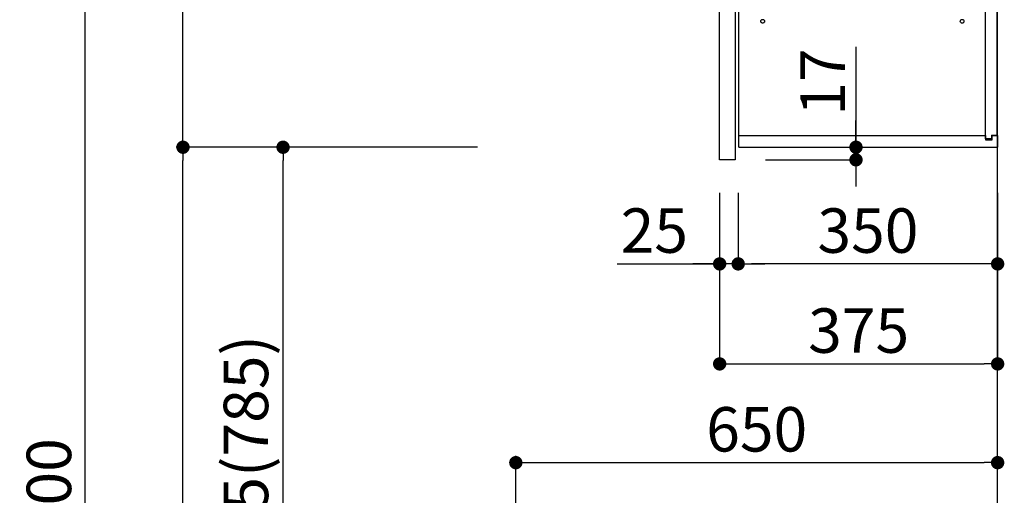
# Model space of a CAD drawing. Extents: x 0 to 26473, y -33085 to -24215.
# Drawn here: x 8747 to 10076, y -29875 to -29233 of the extents above; entities that cross this region are included whole.
import ezdxf

# ---------------------------------------------------------------- set-up
doc = ezdxf.new("R2010")
doc.units = 0
doc.header["$LTSCALE"] = 50
doc.header["$MEASUREMENT"] = 0
doc.layers.get('0').update_dxf_attribs({"linetype": 'CONTINUOUS'})
doc.layers.get('DEFPOINTS').update_dxf_attribs({"color": 146, "linetype": 'CONTINUOUS'})
for name, color, linetype in [('111-壁仕上', 3, 'CONTINUOUS'), ('122-扉', 6, 'CONTINUOUS'), ('130-穴加工', 9, 'CONTINUOUS'), ('141-パーツ', 31, 'CONTINUOUS'), ('166-寸法B', 11, 'CONTINUOUS')]:
    doc.layers.add(name, color=color, linetype=linetype)
doc.styles.add('KH001', font='txt')
doc.dimstyles.new('KH1xx030', dxfattribs={"dimscale": 30, "dimtxt": 2, "dimasz": 0.6, "dimexe": 0.3, "dimexo": 1.2, "dimgap": 0.5, "dimtad": 3, "dimdec": 1, "dimdsep": 46, "dimlunit": 6, "dimtxsty": 'KH001', "dimblk": 'DOT', "dimcen": 1, "dimdle": 1, "dimclrd": 256, "dimclre": 256, "dimclrt": 256, "dimadec": 0, "dimazin": 0, "dimtfac": 1, "dimtdec": 1, "dimtix": 1, "dimtmove": 2, "dimatfit": 3, "dimldrblk": 'CLOSEDBLANK', "dimfxl": 1, "dimtolj": 1, "dimtzin": 0, "dimlwd": -1, "dimlwe": -1, "dimarcsym": 0})

# ---------------------------------------------------------------- blocks, each defined once
blk = doc.blocks.new('_Dot')
at = {"color": 0, "linetype": 'ByBlock', "lineweight": -2}
blk.add_line((-0.5, 0), (-1, 0), dxfattribs=at)
at = {"color": 0, "linetype": 'ByBlock', "const_width": 0.5}
blk.add_lwpolyline([(-0.25, 0, 1), (0.25, 0, 1)], format="xyb", close=True, dxfattribs=at)
blk = doc.blocks.new('*D219')
at = {"layer": '166-寸法B', "transparency": 16777216}
for p, q in [((9416.7, -30203.9), (9416.7, -29821.7)), ((9434.7, -29830.7), (10048.7, -29830.7)), ((10066.7, -30203.9), (10066.7, -29821.7))]:
    blk.add_line(p, q, dxfattribs=at)
at = {"layer": 'DEFPOINTS', "color": 0, "transparency": 16777216}
for p in [(10066.7, -29830.7), (9416.7, -30239.9), (10066.7, -30239.9)]:
    blk.add_point(p, dxfattribs=at)
at = {"layer": '166-寸法B', "transparency": 16777216, "xscale": 18, "yscale": 18, "zscale": 18, "rotation": 180}
blk.add_blockref('_Dot', (9416.7, -29830.7), dxfattribs=at)
at = {"layer": '166-寸法B', "transparency": 16777216, "xscale": 18, "yscale": 18, "zscale": 18}
blk.add_blockref('_Dot', (10066.7, -29830.7), dxfattribs=at)
at = {"layer": '166-寸法B', "transparency": 16777216, "insert": (9741.7, -29785.7), "char_height": 60, "attachment_point": 5, "style": 'KH001'}
blk.add_mtext('\\A1;650', dxfattribs=at)
blk = doc.blocks.new('_ClosedBlank')
at = {"color": 0, "linetype": 'ByBlock', "lineweight": -2}
for p, q in [((-1, 0.167), (0, 0)), ((-1, 0.167), (-1, -0.167)), ((0, 0), (-1, -0.167))]:
    blk.add_line(p, q, dxfattribs=at)
blk = doc.blocks.new('*D240')
at = {"layer": '166-寸法B', "transparency": 16777216}
for p, q in [((9365.2, -29404.9), (9093.7, -29404.9)), ((9102.7, -30221.9), (9102.7, -29422.9)), ((9380.7, -30239.9), (9093.7, -30239.9))]:
    blk.add_line(p, q, dxfattribs=at)
at = {"layer": 'DEFPOINTS', "color": 0, "transparency": 16777216}
for p in [(9102.7, -29404.9), (9401.2, -29404.9), (9416.7, -30239.9)]:
    blk.add_point(p, dxfattribs=at)
at = {"layer": '166-寸法B', "transparency": 16777216, "xscale": 18, "yscale": 18, "zscale": 18}
for p, rotation in [((9102.7, -29404.9), 90), ((9102.7, -30239.9), 270)]:
    blk.add_blockref('_Dot', p, dxfattribs=dict(at, rotation=rotation))
at = {"layer": '166-寸法B', "transparency": 16777216, "insert": (9052.6, -29822.4), "char_height": 60, "attachment_point": 5, "rotation": 90, "style": 'KH001'}
blk.add_mtext('\\A1;835(785)', dxfattribs=at)
blk = doc.blocks.new('*D241')
at = {"layer": '166-寸法B', "transparency": 16777216}
for p, q in [((9365.2, -28704.9), (8958.7, -28704.9)), ((8967.7, -29386.9), (8967.7, -28722.9)), ((9365.2, -29404.9), (8958.7, -29404.9))]:
    blk.add_line(p, q, dxfattribs=at)
at = {"layer": 'DEFPOINTS', "color": 0, "transparency": 16777216}
for p in [(8967.7, -28704.9), (9401.2, -28704.9), (9401.2, -29404.9)]:
    blk.add_point(p, dxfattribs=at)
at = {"layer": '166-寸法B', "transparency": 16777216, "xscale": 18, "yscale": 18, "zscale": 18}
for p, rotation in [((8967.7, -28704.9), 90), ((8967.7, -29404.9), 270)]:
    blk.add_blockref('_Dot', p, dxfattribs=dict(at, rotation=rotation))
at = {"layer": '166-寸法B', "transparency": 16777216, "insert": (8922.7, -29054.9), "char_height": 60, "attachment_point": 5, "rotation": 90, "style": 'KH001'}
blk.add_mtext('\\A1;700', dxfattribs=at)
blk = doc.blocks.new('*D242')
at = {"layer": '166-寸法B', "transparency": 16777216}
for p, q in [((9365.2, -29404.9), (8958.7, -29404.9)), ((8967.7, -31081.9), (8967.7, -29422.9)), ((9381.2, -31099.9), (8958.7, -31099.9))]:
    blk.add_line(p, q, dxfattribs=at)
at = {"layer": 'DEFPOINTS', "color": 0, "transparency": 16777216}
for p in [(8967.7, -29404.9), (9401.2, -29404.9), (9417.2, -31099.9)]:
    blk.add_point(p, dxfattribs=at)
at = {"layer": '166-寸法B', "transparency": 16777216, "xscale": 18, "yscale": 18, "zscale": 18}
for p, rotation in [((8967.7, -29404.9), 90), ((8967.7, -31099.9), 270)]:
    blk.add_blockref('_Dot', p, dxfattribs=dict(at, rotation=rotation))
at = {"layer": '166-寸法B', "transparency": 16777216, "insert": (8918.9, -30252.4), "char_height": 60, "attachment_point": 5, "rotation": 90, "style": 'KH001'}
blk.add_mtext('\\A1;1,695', dxfattribs=at)
blk = doc.blocks.new('ｳｫｰﾙｷｬﾋﾞH700_D')
at = {"layer": '122-扉', "color": 253}
for p, q in [((-375, 0), (-354, 0)), ((-375, -717), (-375, 0)), ((-354, 0), (-354, -717)), ((-349, -16), (-349, 0)), ((-348.5, 0), (-349, 0)), ((-348.5, 0), (0, 0)), ((0, -16), (0, 0)), ((-7.4, -10), (-16.5, -10)), ((-16.5, -10), (-16.5, -16)), ((-8.5, -11.5), (-16.5, -11.5)), ((-16.5, -688.5), (-16.5, -11.5)), ((-8.5, -11.5), (-8.5, -16.5)), ((-7.4, -16), (-7.4, -10)), ((-349, -684), (-349, -16)), ((-349, -16), (-16.5, -16)), ((-8.5, -16.5), (-0.5, -16.5)), ((-7.4, -16), (0, -16)), ((-0.5, -683.5), (-0.5, -16.5)), ((-335.5, -272.8), (-335.5, -256.8)), ((-335.5, -256.8), (-17, -256.8)), ((-17, -256.8), (-17, -272.8)), ((-335.5, -272.8), (-321.5, -272.8)), ((-312.5, -272.8), (-52.5, -272.8)), ((-43.5, -272.8), (-17, -272.8)), ((-335.5, -464.8), (-335.5, -448.8)), ((-335.5, -448.8), (-17, -448.8)), ((-17, -448.8), (-17, -464.8)), ((-335.5, -464.8), (-321.5, -464.8)), ((-312.5, -464.8), (-52.5, -464.8)), ((-43.5, -464.8), (-17, -464.8)), ((-349, -700), (-349, -684)), ((-349, -684), (-16.5, -684)), ((-16.5, -684), (-16.5, -690)), ((-8.5, -688.5), (-16.5, -688.5)), ((-16.5, -690), (-7.4, -690)), ((-8.5, -683.5), (-8.5, -688.5)), ((-8.5, -683.5), (-0.5, -683.5)), ((-7.4, -690), (-7.4, -684)), ((-7.4, -684), (0, -684)), ((0, -684), (0, -700)), ((-349, -700), (0, -700)), ((-354, -717), (-375, -717))]:
    blk.add_line(p, q, dxfattribs=at)
at = {"layer": '130-穴加工', "linetype": 'Continuous'}
for centre in [(-317, -178), (-48, -178), (-317, -210), (-48, -210), (-317, -242), (-48, -242), (-317, -274), (-48, -274), (-317, -306), (-48, -306), (-317, -338), (-48, -338), (-317, -370), (-48, -370), (-317, -402), (-48, -402), (-317, -434), (-48, -434), (-317, -466), (-48, -466), (-317, -498), (-48, -498), (-317, -530), (-48, -530)]:
    blk.add_circle(centre, 2.5, dxfattribs=at)
at = {"layer": '141-パーツ'}
for p, q in [((-347.5, -25.5), (-347.5, -16)), ((-342.5, -25.5), (-347.5, -25.5)), ((-342.5, -16), (-342.5, -21)), ((-342.5, -21), (-336.5, -21)), ((-342.5, -23.5), (-342.5, -21)), ((-342.5, -23.5), (-342.5, -25.5)), ((-338, -25.5), (-342.5, -23.5)), ((-342.5, -25.5), (-338, -25.5)), ((-336.5, -21), (-336.5, -16)), ((-331.5, -21), (-336.5, -21)), ((-331.5, -16), (-331.5, -21)), ((-331.5, -21), (-320.5, -21)), ((-320.5, -34.5), (-320.5, -16)), ((-308.5, -34.5), (-308.5, -16)), ((-277.5, -16), (-277.5, -45)), ((-274.5, -16), (-274.5, -45)), ((-320.5, -28), (-348.5, -28)), ((-320.5, -29), (-348.5, -29)), ((-320.5, -34.5), (-308.5, -34.5)), ((-319.5, -34.5), (-319.5, -45)), ((-309.5, -34.5), (-309.5, -45)), ((-309.5, -45), (-319.5, -45)), ((-309.5, -45), (-277.5, -45)), ((-277.5, -45), (-274.5, -45))]:
    blk.add_line(p, q, dxfattribs=at)
at = {"layer": '141-パーツ', "linetype": 'Continuous'}
for p, q in [((-321.5, -278.3), (-321.5, -272.8)), ((-321.5, -272.8), (-318.9, -272.8)), ((-315.1, -272.8), (-312.5, -272.8)), ((-312.5, -278.3), (-312.5, -272.8)), ((-52.5, -278.3), (-52.5, -272.8)), ((-52.5, -272.8), (-49.9, -272.8)), ((-46.1, -272.8), (-43.5, -272.8)), ((-43.5, -278.3), (-43.5, -272.8)), ((-321.5, -470.3), (-321.5, -464.8)), ((-321.5, -464.8), (-318.9, -464.8)), ((-315.1, -464.8), (-312.5, -464.8)), ((-312.5, -470.3), (-312.5, -464.8)), ((-52.5, -470.3), (-52.5, -464.8)), ((-52.5, -464.8), (-49.9, -464.8)), ((-46.1, -464.8), (-43.5, -464.8)), ((-43.5, -470.3), (-43.5, -464.8))]:
    blk.add_line(p, q, dxfattribs=at)
for centre in [(-317, -274), (-48, -274), (-317, -466), (-48, -466)]:
    blk.add_circle(centre, 2.25, dxfattribs=at)
for centre, start, end in [((-317, -278.3), 180, 270), ((-317, -278.3), 270, 0), ((-48, -278.3), 180, 270), ((-48, -278.3), 270, 0), ((-317, -470.3), 180, 270), ((-317, -470.3), 270, 0), ((-48, -470.3), 180, 270), ((-48, -470.3), 270, 0)]:
    blk.add_arc(centre, 4.5, start, end, dxfattribs=at)
blk = doc.blocks.new('*D295')
at = {"layer": '166-寸法B', "transparency": 16777216}
for p, q in [((9691.7, -29466.3), (9691.7, -29706.4)), ((10066.7, -29466.3), (10066.7, -29706.4)), ((9709.7, -29697.4), (10048.7, -29697.4))]:
    blk.add_line(p, q, dxfattribs=at)
at = {"layer": 'DEFPOINTS', "color": 0, "transparency": 16777216}
for p in [(9691.7, -29430.3), (10066.7, -29430.3), (10066.7, -29697.4)]:
    blk.add_point(p, dxfattribs=at)
at = {"layer": '166-寸法B', "transparency": 16777216, "xscale": 18, "yscale": 18, "zscale": 18, "rotation": 180}
blk.add_blockref('_Dot', (9691.7, -29697.4), dxfattribs=at)
at = {"layer": '166-寸法B', "transparency": 16777216, "xscale": 18, "yscale": 18, "zscale": 18}
blk.add_blockref('_Dot', (10066.7, -29697.4), dxfattribs=at)
at = {"layer": '166-寸法B', "transparency": 16777216, "insert": (9879.2, -29652.4), "char_height": 60, "attachment_point": 5, "style": 'KH001'}
blk.add_mtext('\\A1;375', dxfattribs=at)
blk = doc.blocks.new('*D296')
at = {"layer": '166-寸法B', "linetype": 'ByBlock', "transparency": 16777216}
for p, q in [((9716.7, -29466.3), (9716.7, -29571.4)), ((10066.7, -29466.3), (10066.7, -29571.4)), ((10048.7, -29562.4), (9734.7, -29562.4))]:
    blk.add_line(p, q, dxfattribs=at)
at = {"layer": 'DEFPOINTS', "color": 0, "transparency": 16777216}
for p in [(9716.7, -29430.3), (10066.7, -29430.3), (9716.7, -29562.4)]:
    blk.add_point(p, dxfattribs=at)
at = {"layer": '166-寸法B', "transparency": 16777216, "xscale": 18, "yscale": 18, "zscale": 18, "rotation": 180}
blk.add_blockref('_Dot', (9716.7, -29562.4), dxfattribs=at)
at = {"layer": '166-寸法B', "transparency": 16777216, "xscale": 18, "yscale": 18, "zscale": 18}
blk.add_blockref('_Dot', (10066.7, -29562.4), dxfattribs=at)
at = {"layer": '166-寸法B', "transparency": 16777216, "insert": (9891.7, -29517.4), "char_height": 60, "attachment_point": 5, "style": 'KH001'}
blk.add_mtext('\\A1;350', dxfattribs=at)
blk = doc.blocks.new('*D297')
at = {"layer": '166-寸法B', "linetype": 'ByBlock', "transparency": 16777216}
for p, q in [((9691.7, -29466.3), (9691.7, -29571.4)), ((9716.7, -29466.3), (9716.7, -29571.4)), ((9553.6, -29562.4), (9691.7, -29562.4)), ((9673.7, -29562.4), (9655.7, -29562.4)), ((9716.7, -29562.4), (9691.7, -29562.4)), ((9716.7, -29562.4), (9691.7, -29562.4)), ((9734.7, -29562.4), (9752.7, -29562.4))]:
    blk.add_line(p, q, dxfattribs=at)
at = {"layer": 'DEFPOINTS', "color": 0, "transparency": 16777216}
for p in [(9691.7, -29430.3), (9716.7, -29430.3), (9691.7, -29562.4)]:
    blk.add_point(p, dxfattribs=at)
at = {"layer": '166-寸法B', "transparency": 16777216, "xscale": 18, "yscale": 18, "zscale": 18}
blk.add_blockref('_Dot', (9691.7, -29562.4), dxfattribs=at)
at = {"layer": '166-寸法B', "transparency": 16777216, "xscale": 18, "yscale": 18, "zscale": 18, "rotation": 180}
blk.add_blockref('_Dot', (9716.7, -29562.4), dxfattribs=at)
at = {"layer": '166-寸法B', "transparency": 16777216, "insert": (9603.5, -29517.4), "char_height": 60, "attachment_point": 5, "style": 'KH001'}
blk.add_mtext('\\A1;25', dxfattribs=at)
blk = doc.blocks.new('*D298')
at = {"layer": '166-寸法B', "transparency": 16777216}
for p, q in [((9875.6, -29269.4), (9875.6, -29404.9)), ((9875.6, -29386.9), (9875.6, -29368.9)), ((9748.7, -29404.9), (9884.6, -29404.9)), ((9875.6, -29404.9), (9875.6, -29421.9)), ((9875.6, -29404.9), (9875.6, -29421.9)), ((9753.7, -29421.9), (9884.6, -29421.9)), ((9875.6, -29439.9), (9875.6, -29457.9))]:
    blk.add_line(p, q, dxfattribs=at)
at = {"layer": 'DEFPOINTS', "color": 0, "transparency": 16777216}
for p in [(9712.7, -29404.9), (9717.7, -29421.9), (9875.6, -29421.9)]:
    blk.add_point(p, dxfattribs=at)
at = {"layer": '166-寸法B', "transparency": 16777216, "xscale": 18, "yscale": 18, "zscale": 18}
for p, rotation in [((9875.6, -29404.9), 270), ((9875.6, -29421.9), 90)]:
    blk.add_blockref('_Dot', p, dxfattribs=dict(at, rotation=rotation))
at = {"layer": '166-寸法B', "transparency": 16777216, "insert": (9830.6, -29317), "char_height": 60, "attachment_point": 5, "rotation": 90, "style": 'KH001'}
blk.add_mtext('\\A1;17', dxfattribs=at)
blk = doc.blocks.new('*D342')
at = {"layer": '166-寸法B', "transparency": 16777216}
for p, q in [((9356.8, -28699.9), (8826.6, -28699.9)), ((8835.6, -31081.9), (8835.6, -28717.9)), ((9372.8, -31099.9), (8826.6, -31099.9))]:
    blk.add_line(p, q, dxfattribs=at)
at = {"layer": 'DEFPOINTS', "color": 0, "transparency": 16777216}
for p in [(8835.6, -28699.9), (9392.8, -28699.9), (9408.8, -31099.9)]:
    blk.add_point(p, dxfattribs=at)
at = {"layer": '166-寸法B', "transparency": 16777216, "xscale": 18, "yscale": 18, "zscale": 18}
for p, rotation in [((8835.6, -28699.9), 90), ((8835.6, -31099.9), 270)]:
    blk.add_blockref('_Dot', p, dxfattribs=dict(at, rotation=rotation))
at = {"layer": '166-寸法B', "transparency": 16777216, "insert": (8786.8, -29899.9), "char_height": 60, "attachment_point": 5, "rotation": 90, "style": 'KH001'}
blk.add_mtext('\\A1;2,400', dxfattribs=at)

msp = doc.modelspace()

# ---------------------------------------------------------------- linework, layer by layer
at = {"layer": '111-壁仕上', "ltscale": 2}
msp.add_lwpolyline([(9242.75, -31099.89), (10066.7, -31099.89), (10066.7, -28699.89), (9242.75, -28699.89)], dxfattribs=at)

# ---------------------------------------------------------------- block references
at = {"layer": '166-寸法B'}
msp.add_blockref('ｳｫｰﾙｷｬﾋﾞH700_D', (10066.7, -28704.89), dxfattribs=at)

# ---------------------------------------------------------------- dimensions: what is measured, and where the dimension line sits
for base, p1, p2, picture, middle in [((8835.59, -28699.89), (9408.78, -31099.89), (9392.78, -28699.89), '*D342', (8786.79, -29899.89)), ((8967.67, -29404.89), (9417.22, -31099.89), (9401.22, -29404.89), '*D242', (8918.86, -30252.39))]:
    dim = msp.add_linear_dim(base=base, p1=p1, p2=p2, angle=90, dimstyle='KH1xx030', dxfattribs=at)
    dim.commit()
    dim.dimension.update_dxf_attribs({"geometry": picture, "text_midpoint": middle})
for base, p1, p2, override, picture, middle in [((8967.67, -28704.89), (9401.22, -29404.89), (9401.22, -28704.89), {"dimpost": ''}, '*D241', (8922.67, -29054.89)), ((9102.67, -29404.89), (9416.7, -30239.89), (9401.22, -29404.89), {"dimpost": '(785)'}, '*D240', (9052.64, -29822.39))]:
    dim = msp.add_linear_dim(base=base, p1=p1, p2=p2, angle=90, dimstyle='KH1xx030', override=override, dxfattribs=at)
    dim.commit()
    dim.dimension.update_dxf_attribs({"geometry": picture, "text_midpoint": middle})
dim = msp.add_linear_dim(base=(9875.61, -29421.89), p1=(9712.7, -29404.89), p2=(9717.7, -29421.89), angle=270, dimstyle='KH1xx030', override={"dimtmove": 1}, dxfattribs=at)
dim.commit()
dim.dimension.update_dxf_attribs({"geometry": '*D298', "text_midpoint": (9830.61, -29317.03), "dimtype": 128})
dim = msp.add_linear_dim(base=(9691.7, -29562.37), p1=(9716.7, -29430.28), p2=(9691.7, -29430.28), dimstyle='KH1xx030', override={"dimtmove": 1, "dimfxl": 0.5, "dimarcsym": 1}, dxfattribs=at)
dim.commit()
dim.dimension.update_dxf_attribs({"geometry": '*D297', "text_midpoint": (9603.49, -29562.05), "dimtype": 128})
for base, p1, p2, picture, middle in [((10066.7, -29697.37), (9691.7, -29430.28), (10066.7, -29430.28), '*D295', (9879.2, -29652.37)), ((10066.7, -29830.69), (9416.7, -30239.89), (10066.7, -30239.89), '*D219', (9741.7, -29785.69))]:
    dim = msp.add_linear_dim(base=base, p1=p1, p2=p2, dimstyle='KH1xx030', dxfattribs=at)
    dim.commit()
    dim.dimension.update_dxf_attribs({"geometry": picture, "text_midpoint": middle})
dim = msp.add_linear_dim(base=(9716.7, -29562.37), p1=(10066.7, -29430.28), p2=(9716.7, -29430.28), dimstyle='KH1xx030', override={"dimfxl": 0.5, "dimarcsym": 1}, dxfattribs=at)
dim.commit()
dim.dimension.update_dxf_attribs({"geometry": '*D296', "text_midpoint": (9891.7, -29517.37)})

doc.saveas('drawing.dxf')
